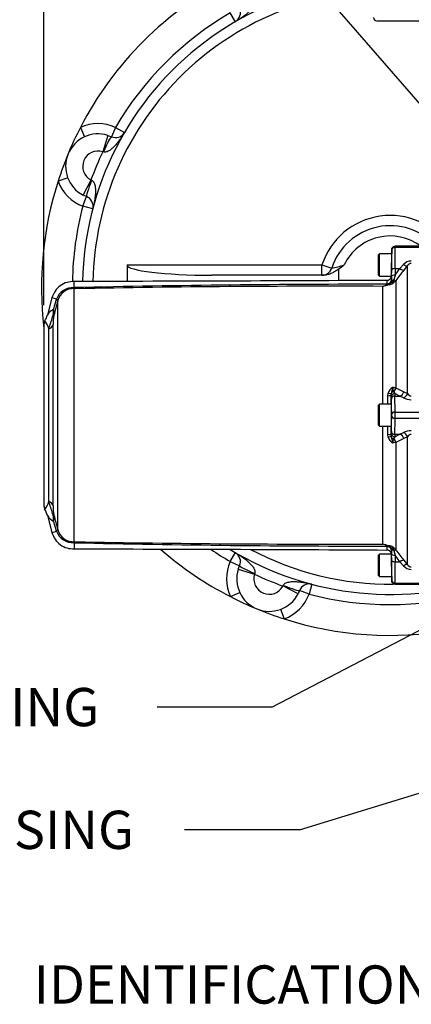
# Paper-space layout 'Sheet1' of a CAD drawing. Units: millimetres. Extents: x 0 to 4158, y 0 to 2940.
# Drawn here: x 488 to 717, y 1986 to 2563 of the extents above; entities that cross this region are included whole.
import ezdxf
from ezdxf.enums import TextEntityAlignment as Align

# ---------------------------------------------------------------- set-up
doc = ezdxf.new("R2010")
doc.units = ezdxf.units.MM
doc.header["$LTSCALE"] = 7.000007
for name, color, linetype in [('Default', 7, 'Continuous'), ('tangent', 7, 'Continuous'), ('TSH-1', 7, 'Continuous'), ('visible', 7, 'Continuous')]:
    doc.layers.add(name, color=color, linetype=linetype)
doc.styles.add('GDT', font='gdt_____.ttf')
doc.styles.add('SEACAD_Arial', font='arial.ttf')
doc.dimstyles.new('ISO-InstDr', dxfattribs={"dimtxt": 22.400022, "dimasz": 31.360031, "dimexe": 11.200011, "dimexo": 11.200011, "dimgap": 5.600006, "dimtad": 1, "dimdec": 0, "dimzin": 0, "dimdsep": 46, "dimtxsty": 'SEACAD_Arial', "dimblk1": '_SE_FILLED', "dimblk2": '_SE_FILLED', "dimsah": 1, "dimcen": 11.200011, "dimadec": 0, "dimazin": 0, "dimtfac": 0.5, "dimtofl": 0, "dimtmove": 0, "dimatfit": 3, "dimfxl": 1, "dimtzin": 0, "dimarcsym": 0})

# ---------------------------------------------------------------- blocks, each defined once
blk = doc.blocks.new('SE3')
at = {"layer": 'tangent', "color": 7, "linetype": 'Continuous'}
for p, q in [((614.45, 2562.09), (611.43, 2567.28)), ((523.77, 2500.1), (526.25, 2494.64)), ((544.33, 2500.18), (541.89, 2494.7)), ((544.33, 2500.18), (549.52, 2497.16)), ((539.85, 2495.47), (536.84, 2485.94)), ((537.23, 2485.85), (536.84, 2485.94)), ((516.34, 2470.7), (510.72, 2468.6)), ((525.36, 2460.5), (529.98, 2469.37)), ((529.98, 2469.37), (530.32, 2469.16)), ((525.21, 2454), (527.35, 2459.61)), ((531.01, 2452.47), (525.21, 2454)), ((707.94, 2429.96), (727.71, 2429.96)), ((551.05, 2419.56), (665.12, 2419.56)), ((665.12, 2419.56), (670.82, 2417.7)), ((665.12, 2413.56), (665.12, 2419.56)), ((707.89, 2417.4), (707.84, 2413.65)), ((707.84, 2413.65), (710.74, 2417.4)), ((707.89, 2417.4), (710.74, 2417.4)), ((710.74, 2417.4), (712.77, 2419.76)), ((715.06, 2419.16), (713.04, 2416.55)), ((715.06, 2344.18), (715.06, 2419.16)), ((705.85, 2412.98), (705.89, 2416.74)), ((707.84, 2413.65), (707.13, 2410.8)), ((521, 2405.66), (520.14, 2405.7)), ((520.14, 2257.42), (520.14, 2405.7)), ((700.75, 2338.06), (700.75, 2407.05)), ((703.24, 2408.25), (703.31, 2408.41)), ((704.3, 2408.07), (704, 2408.16)), ((705.82, 2410.81), (705.82, 2410.76)), ((705.82, 2410.76), (705.92, 2410.08)), ((708.41, 2410.55), (706.65, 2408.8)), ((708.41, 2410.55), (708.41, 2347.46)), ((509.8, 2399.59), (510.53, 2398.66)), ((510.48, 2264.65), (510.48, 2398.47)), ((507.85, 2278.45), (507.85, 2384.67)), ((505.22, 2280.91), (505.22, 2382.21)), ((703.67, 2342.95), (703.89, 2344.45)), ((705.68, 2344.29), (705.62, 2343.34)), ((705.72, 2340.9), (705.65, 2342.4)), ((707.01, 2345.45), (707.65, 2344.27)), ((710.74, 2342.77), (707.65, 2344.27)), ((707.65, 2344.27), (707.72, 2342.77)), ((707.72, 2342.77), (710.74, 2342.77)), ((712.77, 2341.76), (710.74, 2342.77)), ((713.04, 2345.27), (715.06, 2344.18)), ((707.93, 2333.36), (727.71, 2333.36)), ((700.75, 2256.07), (700.75, 2325.06)), ((707.93, 2329.76), (727.71, 2329.76)), ((703.89, 2318.66), (703.67, 2320.17)), ((705.62, 2319.78), (705.65, 2320.72)), ((705.62, 2319.78), (705.68, 2318.82)), ((705.65, 2320.72), (705.72, 2322.22)), ((707.72, 2320.35), (707.65, 2318.84)), ((707.65, 2318.84), (710.74, 2320.35)), ((707.72, 2320.35), (710.74, 2320.35)), ((710.74, 2320.35), (712.77, 2321.36)), ((715.06, 2318.93), (713.04, 2317.84)), ((715.06, 2243.96), (715.06, 2318.93)), ((708.41, 2315.66), (706.42, 2315.26)), ((707.65, 2318.84), (707.01, 2317.66)), ((708.41, 2315.66), (708.41, 2252.57)), ((509.8, 2263.53), (510.53, 2264.46)), ((510.48, 2264.65), (510.53, 2264.46)), ((520.14, 2257.42), (521, 2257.45)), ((611.43, 2245.84), (614.45, 2251.02)), ((703.31, 2254.71), (703.24, 2254.87)), ((703.32, 2254.59), (703.31, 2254.71)), ((704, 2254.95), (704.3, 2255.05)), ((704, 2254.95), (704.72, 2254.55)), ((705.65, 2253.25), (705.82, 2252.31)), ((705.92, 2253.04), (705.82, 2252.36)), ((705.82, 2252.36), (705.82, 2252.31)), ((705.89, 2246.38), (705.85, 2250.13)), ((707.13, 2252.32), (707.84, 2249.46)), ((611.43, 2245.84), (616.91, 2243.39)), ((710.74, 2245.71), (707.84, 2249.46)), ((707.84, 2249.46), (707.89, 2245.71)), ((707.89, 2245.71), (710.74, 2245.71)), ((712.77, 2243.36), (710.74, 2245.71)), ((713.04, 2246.56), (715.06, 2243.96)), ((616.14, 2241.36), (625.67, 2238.35)), ((625.77, 2238.73), (625.67, 2238.35)), ((659.14, 2232.51), (657.61, 2226.71)), ((707.94, 2233.16), (727.71, 2233.16)), ((611.51, 2225.27), (616.97, 2227.76)), ((642.24, 2231.49), (642.45, 2231.82)), ((651.11, 2226.87), (642.24, 2231.49)), ((657.61, 2226.71), (652, 2228.85)), ((640.91, 2217.84), (643.01, 2212.22))]:
    blk.add_line(p, q, dxfattribs=at)
for centre, radius, start, end in [((705.05, 2406.56), 174, 88.78783, 178.89209), ((705.05, 2406.56), 186, 120.22149, 149.77851), ((534.14, 2477.35), 25, 65.92649, 114.50889), ((534.14, 2477.35), 9, 72.49605, 242.50395), ((705.05, 2406.56), 186, 154.73709, 160.26291), ((534.14, 2477.35), 25, 200.49111, 249.07351), ((705.05, 2406.56), 186, 165.22149, 179.0149), ((705.05, 2406.56), 42, 34.47563, 161.96946), ((705.05, 2406.56), 30, 53.13009, 154.32071), ((659.59, 2476.09), 59.46, 280.89045, 288.0553), ((717.35, 2415.82), 6.05, 89.91825, 139.33776), ((717.43, 2417.58), 2.85, 91.39162, 146.28002), ((1266.01, 1985.27), 701.27, 142.04758, 142.6676), ((519.3, 2396.13), 10.12, 85.25479, 159.98221), ((519.66, 2396.27), 9.44, 87.09981, 165.32), ((695.88, -5412.65), 7820.9, 89.94602, 91.287571), ((519.82, 2397.12), 9.09, 87.69936, 88.02826), ((671.01, -5407.8), 7814.9, 89.782012, 91.099953), ((697.71, 2416.71), 10.13, 287.4251, 302.7097), ((698.23, 2419.7), 12.9, 281.26003, 296.56616), ((703.09, 2408.34), 0.185, 302.84402, 328.33576), ((702.83, 2408.51), 0.496, 348.15243, 1.89014), ((703.06, 2410.69), 2.7, 290.38978, 308.0377), ((704.27, 2412.34), 4.27, 270.33162, 303.90431), ((702.95, 2410.82), 2.87, 308.1575, 340.53659), ((702.86, 2410.84), 2.96, 340.70253, 359.26051), ((708.55, 2410.72), 2.7, 193.71252, 225.46286), ((674.57, 2417.57), 33.26, 344.70815, 348.25197), ((7329.16, 588.11), 7054.91, 165.130975, 165.200887), ((534.83, 2392.22), 26.1, 163.60142, 164.69392), ((516.9, 2396.88), 6.61, 164.35308, 166.0845), ((511.22, 2386.36), 7.83, 113.29034, 149.51427), ((355.38, 2435.98), 159.2, 340.25892, 342.88056), ((493.49, 2393.28), 14.64, 343.48759, 1.05607), ((536.47, 2385.19), 28.63, 170.0306, 181.04664), ((498.93, 2391.45), 9.43, 352.06594, 12.86534), ((495.47, 2380.23), 9.95, 11.45545, 40.87553), ((709.85, 2342.67), 6.22, 123.46036, 163.30397), ((703.75, 2329.24), 18.8, 75.66022, 81.84294), ((715.33, 2348.76), 8.96, 185.76475, 201.6439), ((-2373.55, 2331.56), 3077.24, 0.12135, 0.21211), ((1008.67, 2977.32), 697.76, 244.51228, 244.93314), ((717.53, 2345.74), 2.92, 212.20132, 266.65838), ((717.28, 2350.19), 9.56, 241.81299, 270.47482), ((-2373.55, 2331.56), 3077.24, 359.78789, 359.87864), ((717.28, 2312.94), 9.55, 89.51054, 118.20165), ((717.54, 2317.36), 2.93, 93.49705, 147.64325), ((709.85, 2320.45), 6.22, 196.69603, 236.53964), ((715.33, 2314.36), 8.95, 158.35318, 174.23817), ((1008.67, 1685.8), 697.76, 115.06686, 115.48772), ((495.47, 2282.88), 9.95, 319.12447, 348.54455), ((355.35, 2227.12), 159.23, 17.11967, 19.74084), ((511.22, 2276.76), 7.83, 210.48573, 246.70966), ((493.49, 2269.83), 14.64, 358.94393, 16.51241), ((536.47, 2277.92), 28.62, 178.95195, 189.97082), ((498.93, 2271.66), 9.43, 347.13466, 7.93406), ((7328.37, 4074.8), 7054.1, 194.799109, 194.869029), ((534.83, 2270.9), 26.1, 195.30608, 196.39858), ((519.3, 2266.99), 10.11, 200.00729, 274.75571), ((519.66, 2266.84), 9.43, 194.58717, 272.92281), ((519.82, 2265.99), 9.09, 271.97174, 272.30064), ((695.88, 10075.87), 7821.01, 268.712438, 270.05397), ((671.01, 10070.91), 7814.9, 268.900048, 270.217988), ((698.23, 2243.41), 12.9, 63.43384, 78.73997), ((697.71, 2246.4), 10.13, 57.2903, 72.5749), ((705.05, 2406.56), 186, 235.72851, 239.77851), ((705.05, 2406.56), 174, 241.98704, 270.60369), ((703.09, 2254.77), 0.185, 31.66424, 57.15598), ((704.27, 2250.78), 4.27, 56.09569, 89.66838), ((702.95, 2252.3), 2.87, 19.46215, 51.84376), ((708.55, 2252.39), 2.7, 134.53714, 166.28748), ((700.27, 2246.17), 10.35, 38.1945, 51.93984), ((674.63, 2245.56), 33.2, 11.74512, 15.29476), ((1266.01, 2677.85), 701.27, 217.3324, 217.95242), ((634.26, 2235.64), 25, 155.92649, 204.50889), ((717.43, 2245.53), 2.84, 213.63159, 268.69677), ((634.26, 2235.64), 9, 162.49605, 332.50395), ((705.05, 2406.56), 186, 244.73709, 250.26291), ((717.35, 2247.3), 6.05, 220.6643, 270.07969), ((634.26, 2235.64), 25, 290.49111, 339.07351), ((705.05, 2406.56), 186, 255.22149, 284.77851)]:
    blk.add_arc(centre, radius, start, end, dxfattribs=at)
for centre, major_axis, ratio, start_param, end_param in [((537.81, 2485.57), (4.08, 9.13), 0.064249, 0, 1.569434), ((530.92, 2468.95), (-3.57, -9.34), 0.064249, 4.713751, 6.283185), ((705.91, 2427.59), (-0.017, -1), 0.017452, 2.498396, 3.176809), ((707.94, 2428.36), (-2, -0.01), 0.799995, 4.707732, 6.254094), ((707.3, 2407.56), (0.45, 28), 0.016206, -1.211238, -0.643238), ((707.91, 2427.56), (-0.02, -3), 0.005819, 2.498125, 3.141627), ((705.3, 2407.59), (0.45, 26), 0.017452, -1.211196, -0.643196), ((707.89, 2416.7), (-2, 0.02), 0.351597, 4.716221, 6.264542), ((710.74, 2418.46), (2.37, -1.84), 0.284198, 4.930045, 6.176194), ((712.77, 2421.07), (2.37, -1.83), 0.357775, 4.982058, 6.184823), ((707.84, 2412.95), (-2, 0.02), 0.351597, 4.716221, 6.264542), ((520.14, 2420.14), (-0.71, -14.98), 0.167154, 0.277376, 0.361088), ((703.19, 2410.5), (1.22, -2.18), 0.760112, 5.650408, 6.055301), ((703.24, 2410.55), (1.99, -1.51), 0.882138, 5.303011, 5.967468), ((703.31, 2410.72), (2.45, -0.49), 0.923177, 4.89466, 6.117076), ((703.32, 2410.85), (-2.5, -0.07), 0.929844, 1.546528, 3.094144), ((703.32, 2410.6), (0.75, 2.65), 0.965585, 3.802149, 4.787972), ((703.08, 2410.81), (2.74, 0.28), 0.989563, 5.826429, 6.161777), ((707.82, 2409.7), (-2, 0.01), 0.580687, 5.063986, 5.958977), ((706.11, 2412.44), (2.39, -1.82), 0.286452, 5.359628, 6.150385), ((495.99, 2402.2), (14.5, -3.84), 0.094916, 0.07146, 0.365821), ((504.41, 2391.14), (3.94, -0.7), 0.695013, 5.738241, 6.176013), ((503.98, 2385.59), (4, 0), 0.888638, 5.027732, 6.021386), ((702.87, 2343.34), (2.75, 0.01), 0.14789, 5.008818, 6.265538), ((703.03, 2344.89), (2.69, -0.56), 0.096081, 5.059323, 6.123171), ((707.65, 2342.4), (-2, -0.09), 0.93602, 4.668917, 6.233577), ((707.6, 2343.86), (-2, -0.05), 0.836806, 4.993173, 5.989301), ((707.72, 2340.9), (-2, -0.09), 0.93602, 4.668917, 6.233577), ((706.11, 2347.84), (-1.33, -2.69), 0.762654, 0.949829, 1.79827), ((707.56, 2316.56), (0, 28), 0.016208, -0.927295, -0.359296), ((710.74, 2345.58), (-1.3, -2.7), 0.756653, 0.567812, 1.813961), ((712.77, 2344.46), (-1.59, -2.54), 0.738969, 0.703368, 1.906132), ((705.56, 2316.56), (0, 26), 0.017455, -0.927295, -0.359296), ((705.56, 2346.56), (0, -26), 0.017455, 0.359296, 0.927295), ((707.93, 2332.16), (-2, -0.03), 0.599967, 4.704535, 6.261369), ((705.91, 2331.56), (0, -1), 0.017455, 0.927295, 2.214297), ((707.93, 2330.96), (-2, 0.03), 0.599967, 0.021817, 1.578651), ((707.91, 2331.56), (0, 3), 0.005818, 4.068888, 5.35589), ((707.56, 2346.56), (0, -28), 0.016208, 0.359296, 0.927295), ((702.87, 2319.78), (2.75, -0.01), 0.14789, 0.017647, 1.274367), ((703.03, 2318.23), (2.69, 0.56), 0.096081, 0.160014, 1.223862), ((707.65, 2320.72), (-2, 0.09), 0.93602, 0.049608, 1.614268), ((707.72, 2322.22), (-2, 0.09), 0.93602, 0.049608, 1.614268), ((710.74, 2317.54), (1.3, -2.7), 0.756653, 1.327631, 2.573781), ((712.77, 2318.66), (1.59, -2.54), 0.738969, 1.235461, 2.438225), ((707.6, 2319.26), (-2, 0.05), 0.836806, 0.293884, 1.290013), ((706.11, 2315.28), (1.33, -2.69), 0.762654, 1.343323, 2.191763), ((503.98, 2277.53), (4, 0), 0.888638, 0.261799, 1.255453), ((504.41, 2271.98), (3.94, 0.7), 0.695013, 0.107173, 0.544944), ((495.99, 2260.91), (14.5, 3.84), 0.094916, -0.365821, -0.07146), ((520.14, 2242.97), (-0.71, 14.98), 0.167154, -0.361088, -0.277376), ((703.19, 2252.62), (1.22, 2.18), 0.760112, 0.227884, 0.632777), ((703.24, 2252.57), (1.99, 1.51), 0.882138, 0.315717, 0.980175), ((703.31, 2252.4), (2.45, 0.49), 0.923177, 0.166109, 1.388525), ((703.32, 2252.27), (2.5, -0.07), 0.929844, 0.047449, 1.595065), ((703.32, 2252.51), (0.75, -2.65), 0.965585, 1.495213, 2.481036), ((703.08, 2252.31), (2.74, -0.28), 0.989563, 0.121409, 0.456756), ((707.84, 2250.17), (-2, -0.02), 0.351597, 0.018644, 1.566965), ((707.82, 2253.41), (-2, -0.01), 0.580687, 0.324208, 1.219199), ((706.11, 2250.68), (2.39, 1.82), 0.286452, 0.132801, 0.923558), ((707.89, 2246.42), (-2, -0.02), 0.351597, 0.018644, 1.566965), ((705.3, 2255.52), (0.45, -26), 0.017452, 0.643196, 1.211196), ((707.3, 2255.56), (0.45, -28), 0.016206, 0.643238, 1.211238), ((710.74, 2244.66), (2.37, 1.84), 0.284198, 0.106991, 1.35314), ((712.77, 2242.05), (2.37, 1.83), 0.357775, 0.098363, 1.301127), ((626.04, 2239.31), (-9.13, 4.08), 0.064249, 0, 1.569434), ((705.91, 2235.52), (-0.017, 1), 0.017452, 3.106376, 3.784789), ((707.94, 2234.76), (2, -0.01), 0.799995, 3.170684, 4.717046), ((707.91, 2235.56), (-0.02, 3), 0.005819, 3.141559, 3.78506), ((642.66, 2232.43), (9.34, -3.57), 0.064249, 4.713751, 6.283185)]:
    blk.add_ellipse(centre, major_axis=major_axis, ratio=ratio, start_param=start_param, end_param=end_param, dxfattribs=at)
for points, knots in [([(625.77, 2574.39), (625.84, 2574.2), (625.89, 2574.01), (625.94, 2573.63), (625.94, 2573.44), (625.9, 2572.87), (625.8, 2572.5), (625.54, 2571.8), (625.38, 2571.47), (625.01, 2570.83), (624.8, 2570.52), (624.15, 2569.64), (623.67, 2569.09), (622.66, 2568.06), (622.13, 2567.56), (621.03, 2566.61), (620.46, 2566.15), (619.31, 2565.27), (618.72, 2564.84), (617.53, 2564.02), (616.93, 2563.61), (616.01, 2563.03), (615.7, 2562.84), (615.08, 2562.46), (614.77, 2562.28), (614.45, 2562.09)], [0, 0, 0, 0, 0.03125, 0.03125, 0.0625, 0.0625, 0.125, 0.125, 0.1875, 0.1875, 0.25, 0.25, 0.375, 0.375, 0.5, 0.5, 0.625, 0.625, 0.75, 0.75, 0.875, 0.875, 0.9375, 0.9375, 1, 1, 1, 1]), ([(549.52, 2497.16), (549.33, 2496.84), (549.15, 2496.53), (548.77, 2495.91), (548.58, 2495.61), (548, 2494.69), (547.6, 2494.08), (546.77, 2492.89), (546.34, 2492.3), (545.46, 2491.15), (545, 2490.58), (544.05, 2489.49), (543.55, 2488.96), (542.52, 2487.95), (541.97, 2487.47), (541.09, 2486.81), (540.78, 2486.61), (540.14, 2486.24), (539.81, 2486.07), (539.11, 2485.81), (538.74, 2485.71), (538.18, 2485.67), (537.98, 2485.67), (537.6, 2485.72), (537.41, 2485.77), (537.23, 2485.85)], [0, 0, 0, 0, 0.0625, 0.0625, 0.125, 0.125, 0.25, 0.25, 0.375, 0.375, 0.5, 0.5, 0.625, 0.625, 0.75, 0.75, 0.8125, 0.8125, 0.875, 0.875, 0.9375, 0.9375, 0.96875, 0.96875, 1, 1, 1, 1]), ([(530.32, 2469.16), (530.5, 2469.09), (530.67, 2468.99), (530.97, 2468.76), (531.11, 2468.62), (531.49, 2468.19), (531.68, 2467.86), (531.99, 2467.18), (532.11, 2466.83), (532.29, 2466.11), (532.37, 2465.75), (532.53, 2464.66), (532.57, 2463.94), (532.59, 2462.49), (532.57, 2461.77), (532.46, 2460.32), (532.39, 2459.6), (532.2, 2458.16), (532.08, 2457.44), (531.83, 2456.01), (531.68, 2455.3), (531.44, 2454.23), (531.36, 2453.88), (531.19, 2453.18), (531.1, 2452.83), (531.01, 2452.47)], [0, 0, 0, 0, 0.03125, 0.03125, 0.0625, 0.0625, 0.125, 0.125, 0.1875, 0.1875, 0.25, 0.25, 0.375, 0.375, 0.5, 0.5, 0.625, 0.625, 0.75, 0.75, 0.875, 0.875, 0.9375, 0.9375, 1, 1, 1, 1]), ([(705.66, 2413.01), (705.67, 2413.01), (705.69, 2412.96), (705.72, 2412.77), (705.74, 2412.63), (705.78, 2412.08), (705.8, 2411.53), (705.82, 2410.81)], [0, 0, 0, 0, 0.25, 0.25, 0.5, 0.5, 1, 1, 1, 1]), ([(703.32, 2408.52), (703.3, 2409.2), (703.28, 2409.7), (703.23, 2410.21), (703.22, 2410.34), (703.19, 2410.51), (703.17, 2410.55), (703.15, 2410.55)], [0, 0, 0, 0, 0.5, 0.5, 0.75, 0.75, 1, 1, 1, 1]), ([(508.13, 2393.55), (508.22, 2393.88), (508.31, 2394.21), (508.4, 2394.54), (508.82, 2396.06), (509.24, 2397.59), (509.66, 2399.11)], [0, 0, 0, 0, 0.177654, 0.177654, 0.177654, 1, 1, 1, 1]), ([(706.42, 2347.86), (706.37, 2347.53), (706.31, 2347.21), (706.17, 2346.6), (706.09, 2346.3), (705.88, 2345.42), (705.75, 2344.86), (705.68, 2344.29)], [0, 0, 0, 0, 0.25, 0.25, 0.5, 0.5, 1, 1, 1, 1]), ([(705.68, 2318.82), (705.75, 2318.26), (705.88, 2317.7), (706.09, 2316.82), (706.17, 2316.52), (706.31, 2315.9), (706.37, 2315.59), (706.42, 2315.26)], [0, 0, 0, 0, 0.5, 0.5, 0.75, 0.75, 1, 1, 1, 1]), ([(509.66, 2264.01), (509.24, 2265.53), (508.82, 2267.05), (508.4, 2268.58), (508.31, 2268.91), (508.22, 2269.23), (508.13, 2269.56)], [0, 0, 0, 0, 0.822346, 0.822346, 0.822346, 1, 1, 1, 1]), ([(614.45, 2251.02), (614.77, 2250.84), (615.08, 2250.65), (615.7, 2250.28), (616.01, 2250.09), (616.93, 2249.5), (617.53, 2249.1), (618.72, 2248.27), (619.31, 2247.85), (620.46, 2246.96), (621.03, 2246.5), (622.13, 2245.55), (622.66, 2245.06), (623.67, 2244.02), (624.15, 2243.48), (624.8, 2242.6), (625.01, 2242.29), (625.38, 2241.65), (625.54, 2241.32), (625.8, 2240.62), (625.9, 2240.25), (625.94, 2239.68), (625.94, 2239.48), (625.89, 2239.1), (625.84, 2238.91), (625.77, 2238.73)], [0, 0, 0, 0, 0.0625, 0.0625, 0.125, 0.125, 0.25, 0.25, 0.375, 0.375, 0.5, 0.5, 0.625, 0.625, 0.75, 0.75, 0.8125, 0.8125, 0.875, 0.875, 0.9375, 0.9375, 0.96875, 0.96875, 1, 1, 1, 1]), ([(703.15, 2252.57), (703.17, 2252.57), (703.19, 2252.61), (703.22, 2252.78), (703.23, 2252.91), (703.28, 2253.42), (703.3, 2253.92), (703.32, 2254.59)], [0, 0, 0, 0, 0.25, 0.25, 0.5, 0.5, 1, 1, 1, 1]), ([(705.82, 2252.31), (705.8, 2251.58), (705.78, 2251.04), (705.72, 2250.3), (705.69, 2250.11), (705.66, 2250.11)], [0, 0, 0, 0, 0.5, 0.5, 1, 1, 1, 1]), ([(642.45, 2231.82), (642.52, 2232), (642.62, 2232.17), (642.86, 2232.48), (642.99, 2232.62), (643.42, 2232.99), (643.76, 2233.18), (644.43, 2233.49), (644.79, 2233.61), (645.5, 2233.8), (645.86, 2233.87), (646.95, 2234.03), (647.67, 2234.08), (649.12, 2234.1), (649.84, 2234.07), (651.29, 2233.97), (652.02, 2233.89), (653.46, 2233.7), (654.17, 2233.59), (655.6, 2233.33), (656.31, 2233.19), (657.38, 2232.95), (657.73, 2232.87), (658.44, 2232.69), (658.79, 2232.61), (659.14, 2232.51)], [0, 0, 0, 0, 0.03125, 0.03125, 0.0625, 0.0625, 0.125, 0.125, 0.1875, 0.1875, 0.25, 0.25, 0.375, 0.375, 0.5, 0.5, 0.625, 0.625, 0.75, 0.75, 0.875, 0.875, 0.9375, 0.9375, 1, 1, 1, 1])]:
    blk.add_open_spline(points, degree=3, knots=knots, dxfattribs=at)
for points in [[(509.8, 2399.59), (508.05, 2400.03), (507.13, 2400.26), (507.13, 2400.26)], [(507.13, 2262.86), (507.13, 2262.86), (508.05, 2263.09), (509.8, 2263.53)]]:
    blk.add_open_spline(points, degree=3, dxfattribs=at)
at = {"layer": 'visible', "color": 7, "linetype": 'Continuous'}
for p, q in [((697.26, 2562.61), (903.26, 2562.61)), ((539.85, 2495.47), (541.89, 2494.7)), ((527.35, 2459.61), (525.36, 2460.5)), ((705.93, 2428.59), (705.89, 2426.06)), ((727.71, 2430.56), (707.93, 2430.56)), ((698.76, 2426.06), (697.96, 2425.26)), ((697.96, 2425.26), (697.96, 2413.86)), ((698.76, 2413.06), (698.76, 2426.06)), ((705.89, 2426.06), (698.76, 2426.06)), ((551.05, 2419.56), (551.05, 2409.97)), ((675.05, 2410.41), (675.05, 2417.13)), ((666.23, 2413.56), (600.65, 2413.56)), ((697.96, 2413.86), (698.76, 2413.06)), ((698.76, 2413.06), (705.66, 2413.06)), ((705.66, 2413.06), (705.66, 2413.01)), ((705.82, 2410.76), (705.85, 2412.98)), ((520.14, 2406.28), (520.14, 2409.89)), ((520.19, 2406.2), (520.35, 2406.08)), ((507.13, 2400.26), (504.46, 2390.27)), ((502.46, 2384.76), (502.46, 2278.36)), ((705.65, 2342.4), (705.62, 2343.34)), ((698.76, 2338.06), (697.96, 2337.26)), ((697.96, 2337.26), (697.96, 2325.86)), ((698.76, 2325.06), (698.76, 2338.06)), ((705.77, 2338.06), (698.76, 2338.06)), ((697.96, 2325.86), (698.76, 2325.06)), ((698.76, 2325.06), (705.77, 2325.06)), ((504.46, 2272.85), (507.13, 2262.86)), ((520.14, 2256.84), (520.14, 2253.23)), ((520.35, 2257.03), (520.19, 2256.91)), ((698.76, 2250.06), (697.96, 2249.26)), ((698.76, 2237.06), (698.76, 2250.06)), ((705.66, 2250.06), (698.76, 2250.06)), ((705.66, 2250.11), (705.66, 2250.06)), ((705.85, 2250.13), (705.82, 2252.36)), ((697.96, 2249.26), (697.96, 2237.86)), ((616.14, 2241.36), (616.91, 2243.39)), ((697.96, 2237.86), (698.76, 2237.06)), ((698.76, 2237.06), (705.89, 2237.06)), ((705.89, 2237.06), (705.93, 2234.52)), ((707.93, 2232.56), (727.71, 2232.56)), ((652, 2228.85), (651.11, 2226.87))]:
    blk.add_line(p, q, dxfattribs=at)
for centre, radius, start, end in [((705.05, 2406.56), 204, 117.29347, 152.70653), ((705.05, 2406.56), 180, 75.22718, 178.93533), ((611.43, 2567.28), 6, 300.22149, 24.07351), ((697.26, 2564.61), 2, 180, 270), ((705.05, 2406.56), 204, 152.70653, 157.5), ((534.14, 2477.35), 19, 72.49605, 242.50395), ((544.33, 2500.18), 6, 245.92649, 329.77851), ((705.05, 2406.56), 204, 157.5, 162.29347), ((705.05, 2406.56), 204, 162.29347, 186.74035), ((525.21, 2454), 6, 345.22149, 69.07351), ((705.05, 2406.56), 36, 41.81031, 161.96946), ((665.12, 2419.56), 6, 270, 341.96946), ((520.24, 2406.3), 0.109, 192.18832, 239.9444), ((525.28, 2412.92), 8.43, 234.20456, 239.40949), ((490.68, 2393.89), 14.23, 329.85204, 345.56206), ((506.46, 2384.76), 4, 150.1899, 180), ((-3832.01, 2331.56), 4537.64, 0.0823, 0.14873), ((-3832.01, 2331.56), 4537.64, 359.85127, 359.9177), ((506.46, 2278.36), 4, 180, 209.85016), ((492.06, 2269.81), 12.74, 13.45634, 32.7268), ((520.24, 2256.82), 0.109, 120.06714, 167.80014), ((525.28, 2250.2), 8.43, 120.59051, 125.79544), ((705.05, 2406.56), 204, 228.86335, 242.70653), ((705.05, 2406.56), 180, 238.66941, 289.89817), ((611.43, 2245.84), 6, 335.92649, 59.77851), ((634.26, 2235.64), 19, 162.49605, 332.50395), ((657.61, 2226.71), 6, 75.22149, 159.07351), ((705.05, 2406.56), 204, 242.70653, 247.5), ((705.05, 2406.56), 204, 247.5, 252.29347), ((705.05, 2406.56), 204, 252.29347, 279.86763)]:
    blk.add_arc(centre, radius, start, end, dxfattribs=at)
for centre, major_axis, ratio, start_param, end_param in [((705.77, 2419.56), (-0.11, -6.5), 0.017452, 0.000305, 3.141897), ((600.65, 2419.56), (49.6, 0), 0.120968, 3.141593, 4.712389), ((705.77, 2331.56), (0, -6.5), 0.017455, 0, 3.141593), ((705.77, 2243.56), (-0.11, 6.5), 0.017452, 3.141288, 6.282881)]:
    blk.add_ellipse(centre, major_axis=major_axis, ratio=ratio, start_param=start_param, end_param=end_param, dxfattribs=at)
for points, knots in [([(705.93, 2428.59), (705.93, 2428.72), (705.95, 2428.85), (706, 2429.1), (706.04, 2429.23), (706.14, 2429.47), (706.2, 2429.58), (706.35, 2429.79), (706.44, 2429.89), (706.62, 2430.07), (706.72, 2430.16), (706.94, 2430.3), (707.05, 2430.36), (707.41, 2430.51), (707.67, 2430.56), (707.93, 2430.56)], [0, 0, 0, 0, 0.125, 0.125, 0.25, 0.25, 0.375, 0.375, 0.5, 0.5, 0.625, 0.625, 0.75, 0.75, 1, 1, 1, 1]), ([(675.05, 2417.13), (674.7, 2416.94), (674.36, 2416.73), (673.67, 2416.32), (673.33, 2416.1), (672.3, 2415.48), (671.61, 2415.08), (670.52, 2414.56), (670.16, 2414.4), (669.4, 2414.11), (669.02, 2413.99), (667.84, 2413.68), (667.05, 2413.56), (666.23, 2413.56)], [0, 0, 0, 0, 0.125, 0.125, 0.25, 0.25, 0.5, 0.5, 0.625, 0.625, 0.75, 0.75, 1, 1, 1, 1]), ([(703.15, 2410.55), (703.31, 2410.55), (703.48, 2410.57), (703.8, 2410.63), (703.95, 2410.68), (704.25, 2410.8), (704.4, 2410.87), (704.67, 2411.05), (704.79, 2411.15), (705.02, 2411.38), (705.13, 2411.51), (705.31, 2411.77), (705.39, 2411.91), (705.52, 2412.21), (705.57, 2412.37), (705.64, 2412.68), (705.65, 2412.84), (705.66, 2413.01)], [0, 0, 0, 0, 0.125, 0.125, 0.25, 0.25, 0.375, 0.375, 0.5, 0.5, 0.625, 0.625, 0.75, 0.75, 0.875, 0.875, 1, 1, 1, 1]), ([(520.31, 2409.88), (518.71, 2409.82), (515.95, 2409.64), (511.88, 2407.6), (508.69, 2404.35), (507.68, 2401.77), (507.13, 2400.26)], [0, 0, 0, 0, 0.250164, 0.499964, 0.749981, 1, 1, 1, 1]), ([(507.13, 2262.86), (507.68, 2261.34), (508.69, 2258.77), (511.88, 2255.52), (515.95, 2253.48), (518.71, 2253.3), (520.31, 2253.23)], [0, 0, 0, 0, 0.250019, 0.500036, 0.749836, 1, 1, 1, 1]), ([(705.66, 2250.11), (705.65, 2250.27), (705.64, 2250.43), (705.57, 2250.75), (705.52, 2250.9), (705.39, 2251.2), (705.31, 2251.34), (705.13, 2251.61), (705.02, 2251.74), (704.79, 2251.96), (704.67, 2252.06), (704.4, 2252.24), (704.25, 2252.32), (703.95, 2252.44), (703.8, 2252.49), (703.48, 2252.55), (703.31, 2252.57), (703.15, 2252.57)], [0, 0, 0, 0, 0.125, 0.125, 0.25, 0.25, 0.375, 0.375, 0.5, 0.5, 0.625, 0.625, 0.75, 0.75, 0.875, 0.875, 1, 1, 1, 1]), ([(707.93, 2232.56), (707.67, 2232.56), (707.41, 2232.61), (707.05, 2232.76), (706.94, 2232.82), (706.72, 2232.96), (706.62, 2233.04), (706.44, 2233.22), (706.35, 2233.32), (706.2, 2233.54), (706.14, 2233.65), (706.04, 2233.89), (706, 2234.01), (705.95, 2234.27), (705.93, 2234.39), (705.93, 2234.52)], [0, 0, 0, 0, 0.25, 0.25, 0.375, 0.375, 0.5, 0.5, 0.625, 0.625, 0.75, 0.75, 0.875, 0.875, 1, 1, 1, 1])]:
    blk.add_open_spline(points, degree=3, knots=knots, dxfattribs=at)
for points in [[(678.02, 2419.56), (677.03, 2418.74), (676.06, 2417.91), (675.05, 2417.13)], [(703.15, 2410.54), (642.57, 2410.2), (581.57, 2409.98), (520.14, 2409.89)], [(520.14, 2253.23), (581.57, 2253.14), (642.57, 2252.92), (703.15, 2252.57)]]:
    blk.add_open_spline(points, degree=3, dxfattribs=at)
blk = doc.blocks.new('SEANNOT_GROUP24')
at = {"layer": 'Default', "linetype": 'Continuous'}
blk.add_hatch(color=7, dxfattribs=at).paths.add_polyline_path([(833.67, 2257.81), (859.06, 2276.95), (828.84, 2267.08)])
at = {"layer": 'Default', "color": 7, "linetype": 'Continuous'}
blk.add_line((635.82, 2160.56), (568.62, 2160.56), dxfattribs=at)
blk.add_lwpolyline([(635.82, 2160.56), (859.06, 2276.95)], dxfattribs=at)
at = {"layer": 'Default', "color": 7, "linetype": 'Continuous', "style": 'SEACAD_Arial'}
blk.add_text('BATTERY HOUSING', height=22.4, dxfattribs=at).set_placement((261.78, 2171.76), align=Align.TOP_LEFT)
blk = doc.blocks.new('SEANNOT_GROUP25')
at = {"layer": 'Default', "linetype": 'Continuous'}
blk.add_hatch(color=7, dxfattribs=at).paths.add_polyline_path([(934.17, 2142.2), (928.94, 2173.56), (923.72, 2142.2)])
at = {"layer": 'Default', "color": 7, "linetype": 'Continuous'}
blk.add_line((928.94, 1998.02), (861.74, 1998.02), dxfattribs=at)
blk.add_lwpolyline([(928.94, 1998.02), (928.94, 2173.56)], dxfattribs=at)
at = {"layer": 'Default', "color": 7, "linetype": 'Continuous', "style": 'SEACAD_Arial'}
blk.add_text('IDENTIFICATION PLATE', height=22.4, dxfattribs=at).set_placement((496.48, 2009.22), align=Align.TOP_LEFT)
blk = doc.blocks.new('SEANNOT_GROUP69')
at = {"layer": 'Default', "linetype": 'Continuous'}
blk.add_hatch(color=7, dxfattribs=at).paths.add_polyline_path([(770.37, 2450.7), (794.88, 2430.46), (778.26, 2457.56)])
at = {"layer": 'Default', "color": 7, "linetype": 'Continuous'}
blk.add_line((623.91, 2627.23), (556.71, 2627.23), dxfattribs=at)
blk.add_lwpolyline([(623.91, 2627.23), (794.88, 2430.46)], dxfattribs=at)
blk.add_circle((534.31, 2627.23), 22.4, dxfattribs=at)
at = {"layer": 'Default', "color": 7, "linetype": 'Continuous', "style": 'GDT'}
blk.add_text('o', height=22.4, dxfattribs=at).set_placement((521.54, 2638.43), align=Align.TOP_LEFT)
blk = doc.blocks.new('DMBLK5874')
at = {"layer": 'Default', "linetype": 'Continuous'}
for points in [[(308.82, 2792.35), (277.46, 2787.13), (308.82, 2781.9)], [(471.1, 2792.35), (471.1, 2781.9), (502.46, 2787.13)]]:
    blk.add_hatch(color=7, dxfattribs=at).paths.add_polyline_path(points)
at = {"layer": 'Default', "color": 7, "linetype": 'Continuous'}
for p, q in [((277.46, 2395.96), (277.46, 2798.33)), ((502.46, 2395.96), (502.46, 2798.33)), ((277.46, 2787.13), (502.46, 2787.13))]:
    blk.add_line(p, q, dxfattribs=at)
at = {"layer": 'Default', "color": 7, "linetype": 'Continuous', "style": 'SEACAD_Arial'}
for s, p in [('225', (371.72, 2842.01)), ('(', (350.3, 2815.13)), ('8.86"', (371.72, 2815.13)), (')', (455.48, 2815.13)), ('*', (481.39, 2815.13))]:
    blk.add_text(s, height=22.4, dxfattribs=at).set_placement(p, align=Align.TOP_LEFT)
blk = doc.blocks.new('_SE_FILLED')
at = {"color": 0}
blk.add_line((0, 0), (-1, 0), dxfattribs=at)
blk.add_solid([(0, 0), (-1, -0.1665), (-1, 0.1665), (0, 0)], dxfattribs=at)
blk = doc.blocks.new('DMBLK5875')
at = {"layer": 'Default', "linetype": 'Continuous'}
for points in [[(533.82, 2792.35), (502.46, 2787.13), (533.82, 2781.9)], [(852.65, 2792.35), (852.65, 2781.9), (884.01, 2787.13)]]:
    blk.add_hatch(color=7, dxfattribs=at).paths.add_polyline_path(points)
at = {"layer": 'Default', "color": 7, "linetype": 'Continuous'}
for p, q in [((502.46, 2395.96), (502.46, 2798.33)), ((884.01, 2462.56), (884.01, 2798.33)), ((502.46, 2787.13), (884.01, 2787.13))]:
    blk.add_line(p, q, dxfattribs=at)
at = {"layer": 'Default', "color": 7, "linetype": 'Continuous', "style": 'SEACAD_Arial'}
for s, p in [('382', (648.2, 2842.01)), ('(', (626.77, 2815.13)), ('15.02"', (648.2, 2815.13)), (')', (749.48, 2815.13))]:
    blk.add_text(s, height=22.4, dxfattribs=at).set_placement(p, align=Align.TOP_LEFT)
blk = doc.blocks.new('SEANNOT_GROUP72')
at = {"layer": 'Default', "linetype": 'Continuous'}
blk.add_hatch(color=7, dxfattribs=at).paths.add_polyline_path([(747.53, 2112.47), (775.98, 2126.66), (744.46, 2122.46)])
at = {"layer": 'Default', "color": 7, "linetype": 'Continuous'}
blk.add_line((651.95, 2088.63), (584.75, 2088.63), dxfattribs=at)
blk.add_lwpolyline([(651.95, 2088.63), (775.98, 2126.66)], dxfattribs=at)
at = {"layer": 'Default', "color": 7, "linetype": 'Continuous', "style": 'SEACAD_Arial'}
blk.add_text('TERMINAL HOUSING', height=22.4, dxfattribs=at).set_placement((264.29, 2099.83), align=Align.TOP_LEFT)
blk = doc.blocks.new('DMBLK5879')
at = {"layer": 'Default', "linetype": 'Continuous'}
for points in [[(768.9, 2710.64), (768.9, 2700.18), (800.26, 2705.41)], [(915.37, 2710.64), (884.01, 2705.41), (915.37, 2700.18)]]:
    blk.add_hatch(color=7, dxfattribs=at).paths.add_polyline_path(points)
at = {"layer": 'Default', "color": 7, "linetype": 'Continuous'}
for p, q in [((800.26, 2676.91), (800.26, 2716.61)), ((884.01, 2462.56), (884.01, 2716.61)), ((800.26, 2705.41), (636.73, 2705.41)), ((946.73, 2705.41), (884.01, 2705.41))]:
    blk.add_line(p, q, dxfattribs=at)
at = {"layer": 'Default', "color": 7, "linetype": 'Continuous', "style": 'SEACAD_Arial'}
for s, p in [('84', (665.99, 2760.29)), ('(', (644.57, 2733.41)), ('3.30"', (665.99, 2733.41)), (')', (749.75, 2733.41))]:
    blk.add_text(s, height=22.4, dxfattribs=at).set_placement(p, align=Align.TOP_LEFT)

psp = doc.layouts.new('Sheet1')

# ---------------------------------------------------------------- block references
at = {"layer": 'Default'}
for name in ['SEANNOT_GROUP69', 'SEANNOT_GROUP24', 'SEANNOT_GROUP25', 'SEANNOT_GROUP72']:
    psp.add_blockref(name, (0, 0), dxfattribs=at)
at = {"layer": 'TSH-1'}
psp.add_blockref('SE3', (0, 0), dxfattribs=at)

# ---------------------------------------------------------------- dimensions: what is measured, and where the dimension line sits
at = {"layer": 'Default', "color": 7, "linetype": 'Continuous'}
dim = psp.add_linear_dim(base=(277.46, 2787.13), p1=(277.46, 2278.36), p2=(502.46, 2278.36), angle=0, text='\\A1;<> *', dimstyle='ISO-InstDr', override={"dimpost": '\\X'}, dxfattribs=at)
dim.commit()
dim.dimension.update_dxf_attribs({"geometry": 'DMBLK5874', "text_midpoint": (421.93, 2787.13), "dimtype": 161})
for base, p1, p2, picture, middle in [((884.01, 2787.13), (502.46, 2384.76), (884.01, 2406.56), 'DMBLK5875', (693.24, 2787.13)), ((800.26, 2705.41), (884.01, 2406.56), (800.26, 2665.71), 'DMBLK5879', (767.81, 2705.41))]:
    dim = psp.add_linear_dim(base=base, p1=p1, p2=p2, text='\\A1;<>', dimstyle='ISO-InstDr', override={"dimpost": '\\X'}, dxfattribs=at)
    dim.commit()
    dim.dimension.update_dxf_attribs({"geometry": picture, "text_midpoint": middle, "dimtype": 160})

doc.saveas('drawing.dxf')
